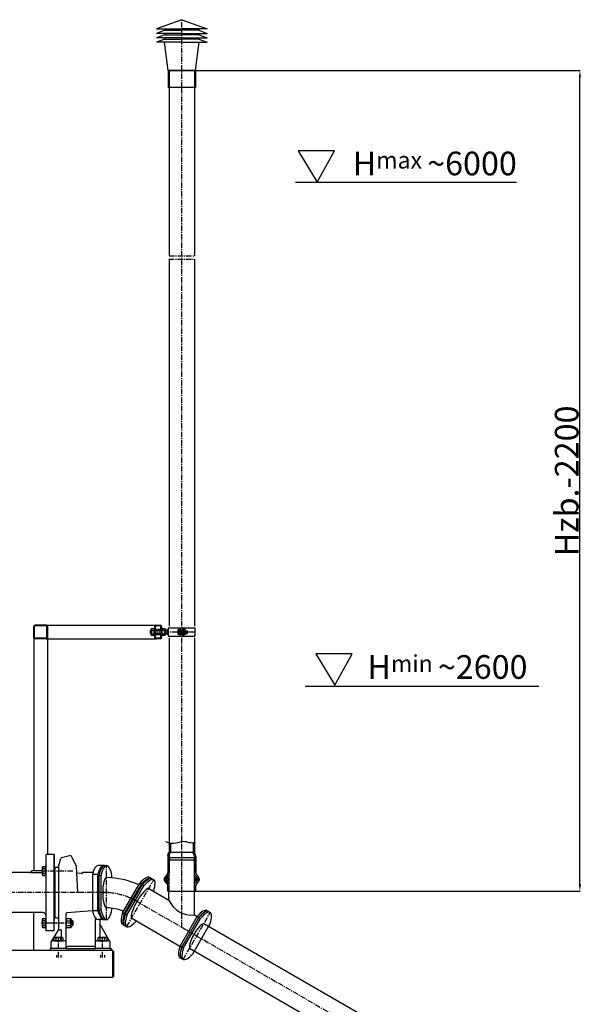
# Model space of a CAD drawing. Extents: x -1757 to 3480, y 101 to 5793.
# Drawn here: x -4 to 1695, y 2694 to 5604 of the extents above; entities that cross this region are included whole.
import ezdxf

# ---------------------------------------------------------------- set-up
doc = ezdxf.new("R2010")
doc.units = 0
doc.header["$LTSCALE"] = 0.5
doc.linetypes.add('CENTER', pattern=[50.8, 31.75, -6.35, 6.35, -6.35])
doc.layers.get('0').update_dxf_attribs({"linetype": 'CONTINUOUS'})
doc.layers.get('DEFPOINTS').update_dxf_attribs({"linetype": 'CONTINUOUS'})
for name, color, linetype in [('1_BLOKI', 2, 'CONTINUOUS'), ('1_KRESKOWANIE', 1, 'CONTINUOUS'), ('1_LINIE_CIENKIE', 3, 'CONTINUOUS'), ('1_LINIE_OSIOWE', 4, 'CENTER'), ('1_RYSUNEK', 7, 'CONTINUOUS'), ('1_WYMIARY', 3, 'CONTINUOUS'), ('LINIE_CI', 3, 'CONTINUOUS'), ('OBIEKT', 7, 'CONTINUOUS')]:
    doc.layers.add(name, color=color, linetype=linetype)
doc.styles.add('ISO', font='simplex8.shx', dxfattribs={"oblique": 15})
doc.styles.get("Standard").update_dxf_attribs({"font": 'TXT.SHX'})
doc.dimstyles.new('PODSTAWOWY', dxfattribs={"dimscale": 0, "dimtxt": 7, "dimasz": 5, "dimexe": 1.25, "dimexo": 0.625, "dimgap": 1.2, "dimtad": 1, "dimdec": 3, "dimzin": 9, "dimdsep": 46, "dimtxsty": 'ISO', "dimcen": 0, "dimclrd": 3, "dimclre": 3, "dimclrt": 2, "dimadec": 0, "dimazin": 0, "dimtfac": 0.714286, "dimtdec": 3, "dimtmove": 0, "dimatfit": 0, "dimfxl": 0, "dimtolj": 1, "dimtzin": 9, "dimarcsym": 0})

# ---------------------------------------------------------------- blocks, each defined once
blk = doc.blocks.new('Ns_M16')
for p, q in [((0, 11.25), (1.50481, 13.856406)), ((0, -11.25), (0, 11.25)), ((1.50481, 13.856406), (13.295191, 13.856406)), ((1.50481, 6.928203), (13.295191, 6.928203)), ((13.295191, 13.856406), (14.8, 11.25)), ((14.8, 11.25), (14.8, -11.25)), ((1.50481, -13.856407), (0, -11.25)), ((1.50481, -6.928204), (13.295191, -6.928204)), ((13.295191, -13.856407), (1.50481, -13.856407)), ((14.8, -11.25), (13.295191, -13.856407))]:
    blk.add_line(p, q)
for centre, radius, start, end in [((6.566988, 10.392304), 6.133975, 145.615753, 214.384247), ((23.361216, 0), 22.928203, 162.412046, 197.587954), ((8.233013, 10.392304), 6.133975, 325.615753, 34.384247), ((-8.561215, 0), 22.928203, 342.412046, 17.587954), ((6.566988, -10.392305), 6.133975, 145.615753, 214.384247), ((8.233013, -10.392305), 6.133975, 325.615753, 34.384247)]:
    blk.add_arc(centre, radius, start, end)
blk.add_point((0, 0))
blk = doc.blocks.new('*D24')
at = {"layer": '1_RYSUNEK', "color": 3, "lineweight": -2, "transparency": 16777216}
for p, q in [((516.1, 5453.6), (1653.6, 5453.6)), ((1652.3, 3048.5), (1652.3, 5433.6)), ((516.9, 3028.5), (1653.6, 3028.5))]:
    blk.add_line(p, q, dxfattribs=at)
at = {"layer": '1_RYSUNEK', "color": 3, "transparency": 16777216}
for points in [[(1649, 5433.6), (1655.7, 5433.6), (1652.3, 5453.6)], [(1649, 3048.5), (1655.7, 3048.5), (1652.3, 3028.5)]]:
    blk.add_solid(points, dxfattribs=at)
at = {"layer": 'DEFPOINTS', "color": 0, "transparency": 16777216}
for p in [(515.5, 5453.6), (1652.3, 5453.6), (516.3, 3028.5)]:
    blk.add_point(p, dxfattribs=at)
at = {"layer": '1_RYSUNEK', "color": 2, "transparency": 16777216, "insert": (1613.3, 4241.1), "char_height": 35, "attachment_point": 5, "rotation": 90, "style": 'ISO'}
blk.add_mtext('\\A1;{\\H2x;Hzb.-2200}', dxfattribs=at)
blk = doc.blocks.new('Ns_M12')
for p, q in [((0, 8.3), (1.207993, 10.392305)), ((0, -8.3), (0, 8.3)), ((1.207993, 10.392305), (9.592008, 10.392305)), ((1.207993, 5.196152), (9.592008, 5.196152)), ((9.592008, 10.392305), (10.8, 8.3)), ((10.8, 8.3), (10.8, -8.3)), ((1.207993, -10.392305), (0, -8.3)), ((1.207993, -5.196152), (9.592008, -5.196152)), ((9.592008, -10.392305), (1.207993, -10.392305)), ((10.8, -8.3), (9.592008, -10.392305))]:
    blk.add_line(p, q)
for centre, radius, start, end in [((5.004626, 7.794229), 4.600481, 145.615753, 214.384247), ((17.600298, 0), 17.196152, 162.412046, 197.587954), ((5.795374, 7.794229), 4.600481, 325.615753, 34.384247), ((-6.800297, 0), 17.196152, 342.412046, 17.587954), ((5.004626, -7.794229), 4.600481, 145.615753, 214.384247), ((5.795374, -7.794229), 4.600481, 325.615753, 34.384247)]:
    blk.add_arc(centre, radius, start, end)
blk.add_point((0, 0))

msp = doc.modelspace()

# ---------------------------------------------------------------- hatches: boundary and pattern name
at = {"layer": '1_KRESKOWANIE'}
h = msp.add_hatch(dxfattribs=at)
h.set_pattern_fill('ANSI37', color=256, style=0)
h.set_pattern_definition([(45, (-67865.7814, 4962.8502), (-2.24506403, 2.24506403), []), (135, (-67865.7814, 4962.8502), (-2.24506403, -2.24506403), [])])
h.paths.add_polyline_path([(512.254, 3063.52, 1), (522.965, 3063.52, 1)])
h.paths.add_polyline_path([(426.543, 3063.52, 0.00000204), (426.543, 3063.52, 0.99999776), (437.254, 3063.52, 0.99999776)])
at = {"layer": '1_RYSUNEK'}
h = msp.add_hatch(color=256, dxfattribs=at)
h.paths.add_polyline_path([(434.62, 3798.888), (434.62, 3802.839), (431.816, 3800.388), (433.12, 3800.388)])
h.paths.add_polyline_path([(433.12, 3788.388), (431.816, 3788.388), (434.62, 3785.937), (434.62, 3789.888)])
msp.add_hatch(color=256, dxfattribs=at).paths.add_polyline_path([(266.056, 2857.388), (266.056, 2854.388), (269.056, 2854.388)])
h = msp.add_hatch(color=256, dxfattribs=at)
h.paths.add_polyline_path([(273.561, 2777.388), (270.561, 2777.388), (270.561, 2774.388)])
h.paths.add_polyline_path([(270.561, 2854.388), (270.561, 2851.388), (273.561, 2851.388)])

# ---------------------------------------------------------------- linework, layer by layer
for p, q in [((434.483, 5453.586), (434.483, 5403.586)), ((515.483, 5453.586), (515.483, 5403.586)), ((819.382, 5216.458), (875.789, 5124.388)), ((927.038, 5216.458), (819.382, 5216.458)), ((875.789, 5124.388), (927.038, 5216.458)), ((73.567, 3814.388), (77.567, 3814.388)), ((463.82, 3800.563), (464.589, 3801.894)), ((463.82, 3788.213), (463.82, 3800.563)), ((464.589, 3786.883), (463.82, 3788.213)), ((464.589, 3801.894), (468.52, 3801.894)), ((468.52, 3798.141), (464.589, 3798.141)), ((468.52, 3790.635), (464.589, 3790.635)), ((468.52, 3786.883), (464.589, 3786.883)), ((468.52, 3801.894), (468.52, 3786.883)), ((468.52, 3800.188), (469.12, 3800.188)), ((468.52, 3788.588), (468.52, 3800.188)), ((469.12, 3788.588), (468.52, 3788.588)), ((469.12, 3800.188), (469.12, 3788.588)), ((471.12, 3798.388), (477.12, 3798.388)), ((471.12, 3790.388), (477.12, 3790.388)), ((480.105, 3801.894), (479.12, 3800.188)), ((479.12, 3800.188), (479.12, 3788.588)), ((479.12, 3788.588), (480.105, 3786.883)), ((484.936, 3801.894), (480.105, 3801.894)), ((480.105, 3798.141), (484.936, 3798.141)), ((480.105, 3790.635), (484.936, 3790.635)), ((480.105, 3786.883), (484.936, 3786.883)), ((485.92, 3800.188), (484.936, 3801.894)), ((484.936, 3786.883), (485.92, 3788.588)), ((485.92, 3788.588), (485.92, 3800.188)), ((485.92, 3798.388), (490.82, 3798.388)), ((485.92, 3790.388), (490.82, 3790.388)), ((492.32, 3796.888), (490.82, 3798.388)), ((490.82, 3790.388), (492.32, 3791.888)), ((492.32, 3791.888), (492.32, 3796.888)), ((73.567, 3774.388), (77.567, 3774.388)), ((871.454, 3729.623), (927.862, 3637.552)), ((979.111, 3729.623), (871.454, 3729.623)), ((927.862, 3637.552), (979.111, 3729.623)), ((97.561, 3099.388), (100.561, 3099.388)), ((100.561, 3099.388), (107.763, 3099.394)), ((246.483, 3104.389), (243.483, 3104.389)), ((227.44, 3074.945), (236.441, 3074.945)), ((227.441, 2973.831), (227.441, 3074.945)), ((230.441, 2973.831), (230.441, 3074.945)), ((236.441, 2973.831), (236.441, 3074.945)), ((268.525, 3067.818), (268.525, 3074.946)), ((384.483, 3066.455), (387.081, 3064.955)), ((355.533, 3049.172), (350.51, 3052.072)), ((363.061, 3044.825), (358.038, 3047.725)), ((227.441, 2973.831), (235.707, 2973.831)), ((268.525, 2973.831), (268.525, 2978.348)), ((97.561, 2949.388), (100.561, 2949.388)), ((151.061, 2942.388), (152.561, 2940.885)), ((246.483, 2944.389), (243.483, 2944.389)), ((304.976, 2961.605), (299.953, 2964.505)), ((312.504, 2957.258), (307.482, 2960.158)), ((525.337, 2951.135), (520.314, 2954.035)), ((530.36, 2948.235), (525.337, 2951.135)), ((151.061, 2926.388), (152.561, 2927.891)), ((304.483, 2927.891), (307.081, 2926.391)), ((99.161, 2891.388), (96.704, 2889.97)), ((96.704, 2889.97), (96.704, 2882.188)), ((96.704, 2882.188), (124.417, 2882.188)), ((121.961, 2891.388), (99.161, 2891.388)), ((99.311, 2882.188), (99.311, 2881.388)), ((121.811, 2882.188), (99.311, 2882.188)), ((103.633, 2882.188), (103.633, 2889.97)), ((117.489, 2882.188), (117.489, 2889.97)), ((121.811, 2881.388), (121.811, 2882.188)), ((124.417, 2889.97), (121.961, 2891.388)), ((124.417, 2882.188), (124.417, 2889.97)), ((229.161, 2891.388), (226.704, 2889.97)), ((226.704, 2889.97), (226.704, 2882.188)), ((226.704, 2882.188), (254.417, 2882.188)), ((251.961, 2891.388), (229.161, 2891.388)), ((229.311, 2882.188), (229.311, 2881.388)), ((251.811, 2882.188), (229.311, 2882.188)), ((233.633, 2882.188), (233.633, 2889.97)), ((247.489, 2882.188), (247.489, 2889.97)), ((251.811, 2881.388), (251.811, 2882.188)), ((254.417, 2889.97), (251.961, 2891.388)), ((254.417, 2882.188), (254.417, 2889.97)), ((89.061, 2859.388), (86.056, 2859.388)), ((132.561, 2859.388), (219.561, 2859.388)), ((263.061, 2859.388), (266.056, 2859.388)), ((474.78, 2863.568), (469.757, 2866.468)), ((479.803, 2860.668), (474.78, 2863.568))]:
    msp.add_line(p, q)
for centre, radius, start, end in [((467.331, 3800.017), 3.323, 145.615753, 214.384247), ((476.427, 3794.388), 12.419, 162.412046, 197.587954), ((467.331, 3788.759), 3.323, 145.615753, 214.384247), ((482.847, 3800.017), 3.323, 145.615753, 214.384247), ((491.944, 3794.388), 12.419, 162.412046, 197.587954), ((482.847, 3788.759), 3.323, 145.615753, 214.384247), ((482.194, 3800.017), 3.323, 325.615753, 34.384247), ((473.097, 3794.388), 12.419, 342.412046, 17.587954), ((482.194, 3788.759), 3.323, 325.615753, 34.384247), ((245.983, 2819.388), 249.45, 65.940989, 88.506856), ((245.983, 2819.388), 160.55, 69.254296, 87.679699), ((100.169, 2884.908), 6.134, 55.615753, 124.384247), ((110.561, 2868.114), 22.928, 72.412046, 107.587954), ((120.953, 2884.908), 6.134, 55.615753, 124.384247), ((230.169, 2884.908), 6.134, 55.615753, 124.384247), ((240.561, 2868.114), 22.928, 72.412046, 107.587954), ((250.953, 2884.908), 6.134, 55.615753, 124.384247)]:
    msp.add_arc(centre, radius, start, end)
for centre, major_axis, ratio, start_param, end_param in [((243.483, 3024.389), (0, -80), 0.25875, 9.42477796, 10.31150289), ((246.483, 3024.389), (0, -80), 0.25875, 9.42477796, 10.31150289), ((252.483, 3024.389), (0, -80), 0.25875, 8.5380727, 10.31150289), ((252.483, 3024.389), (0, -44.45), 0.25871766, 3.14159265, 6.28318531), ((352.277, 2992.672), (-25.4, -43.994), 0.22438918, 3.14159265, 6.28318531), ((243.483, 3024.389), (0, -80), 0.25875, 5.39648005, 6.28318531), ((246.483, 3024.389), (0, -80), 0.25875, 5.39648005, 6.28318531), ((252.483, 3024.389), (0, -80), 0.25875, 5.39648005, 7.16989057), ((520.295, 2895.689), (-21, -36.373), 0.2583337, 3.14159265, 6.28318531)]:
    msp.add_ellipse(centre, major_axis=major_axis, ratio=ratio, start_param=start_param, end_param=end_param)
at = {"layer": '1_KRESKOWANIE', "linetype": 'Continuous'}
msp.add_line((436.933, 3010.204), (434.823, 3003.674), dxfattribs=at)
at = {"layer": '1_KRESKOWANIE'}
msp.add_circle((243.483, 3024.388), 2, dxfattribs=at)
at = {"layer": '1_LINIE_CIENKIE'}
for p, q in [((384.457, 3799.388), (383.12, 3799.388)), ((384.457, 3789.388), (383.12, 3789.388)), ((398.455, 3799.388), (395.257, 3799.388)), ((396.109, 3789.388), (395.257, 3789.388)), ((415.256, 3789.388), (396.109, 3789.388)), ((415.256, 3799.388), (398.455, 3799.388)), ((434.12, 3799.388), (426.056, 3799.388)), ((434.12, 3789.388), (426.056, 3789.388)), ((471.12, 3797.388), (477.02, 3797.388)), ((471.12, 3791.388), (477.02, 3791.388)), ((485.92, 3797.388), (491.82, 3797.388)), ((485.92, 3791.388), (491.82, 3791.388)), ((104.281, 2839.588), (104.281, 2832.668)), ((116.841, 2839.588), (116.841, 2832.668)), ((234.281, 2839.588), (234.281, 2832.668)), ((246.841, 2839.588), (246.841, 2832.668))]:
    msp.add_line(p, q, dxfattribs=at)
at = {"layer": '1_LINIE_OSIOWE'}
for p, q in [((474.983, 5403.586), (474.983, 5604.201)), ((474.983, 3024.388), (474.983, 5403.586)), ((436.911, 4896.9), (512.911, 4896.9)), ((437.479, 4905.9), (512.483, 4905.9)), ((513.62, 3794.388), (382.62, 3794.388)), ((496.938, 3794.388), (460.569, 3794.388)), ((474.12, 3790.388), (474.12, 3798.388)), ((474.983, 2921.829), (474.983, 3138.739)), ((152.561, 3088.028), (62.69, 3088.028)), ((252.483, 2944.389), (252.483, 3104.389)), ((311.92, 2923.596), (391.92, 3062.16)), ((261.065, 3024.388), (-363.862, 3024.388)), ((245.983, 3024.388), (243.483, 3024.388)), ((339.287, 3000.173), (520.286, 2895.673)), ((479.218, 2827.006), (559.218, 2965.57)), ((123.963, 2934.388), (59.243, 2934.388)), ((152.561, 2934.388), (62.69, 2934.388)), ((473.965, 2922.417), (2031.689, 2023.065)), ((110.561, 2832.388), (110.561, 2891.388)), ((240.561, 2832.388), (240.561, 2891.388))]:
    msp.add_line(p, q, dxfattribs=at)
msp.add_lwpolyline([(515.013, 3174.024), (510.276, 3171.83), (505.795, 3170.95), (501.486, 3171.057), (497.268, 3171.825), (493.058, 3172.927), (488.773, 3174.036), (484.332, 3174.825), (479.651, 3174.968), (474.656, 3174.256), (469.305, 3172.956), (463.564, 3171.452), (457.399, 3170.131), (450.775, 3169.377), (443.658, 3169.574), (436.014, 3171.11), (427.808, 3174.367)], dxfattribs=at)
msp.add_arc((245.921, 2832.246), 192.142, 58.988076, 89.981553, dxfattribs=at)
at = {"layer": '1_RYSUNEK'}
for p, q in [((474.983, 5604.201), (399.983, 5576.904)), ((474.983, 5604.201), (549.983, 5576.904)), ((424.764, 5572.853), (399.983, 5563.834)), ((474.983, 5563.834), (399.983, 5563.834)), ((424.764, 5559.853), (399.983, 5550.834)), ((474.983, 5563.834), (549.983, 5563.834)), ((525.202, 5572.853), (549.983, 5563.834)), ((525.202, 5559.853), (549.983, 5550.834)), ((474.983, 5550.834), (399.983, 5550.834)), ((424.764, 5546.853), (399.983, 5537.834)), ((474.983, 5537.834), (399.983, 5537.834)), ((474.983, 5550.834), (549.983, 5550.834)), ((474.983, 5537.834), (549.983, 5537.834)), ((525.202, 5546.853), (549.983, 5537.834)), ((437.483, 5453.586), (437.483, 4905.9)), ((437.483, 5453.586), (512.483, 5453.586)), ((512.483, 5453.586), (512.483, 4905.9)), ((437.483, 4896.9), (437.483, 3811.888)), ((512.483, 4896.9), (512.483, 3814.888)), ((512.483, 4003.206), (512.483, 3811.888)), ((73.567, 3814.388), (41.567, 3814.388)), ((73.567, 3812.388), (41.567, 3812.388)), ((77.567, 3814.388), (77.567, 3136.888)), ((77.567, 3777.388), (77.567, 3814.388)), ((77.567, 3814.388), (412.119, 3814.388)), ((395.257, 3800.388), (395.257, 3814.388)), ((411.257, 3812.388), (399.257, 3812.388)), ((37.567, 3810.388), (37.567, 3088.388)), ((37.567, 3777.388), (37.567, 3810.388)), ((39.567, 3778.388), (39.567, 3810.388)), ((75.567, 3778.388), (75.567, 3810.388)), ((382.62, 3798.888), (384.12, 3800.388)), ((382.62, 3789.888), (382.62, 3798.888)), ((384.12, 3788.388), (382.62, 3789.888)), ((384.457, 3800.388), (384.12, 3800.388)), ((384.12, 3800.388), (384.12, 3788.388)), ((384.457, 3788.388), (384.12, 3788.388)), ((415.256, 3802.388), (395.257, 3802.388)), ((415.256, 3800.888), (395.257, 3800.888)), ((415.256, 3800.388), (395.257, 3800.388)), ((395.257, 3774.388), (395.257, 3788.388)), ((415.256, 3788.388), (395.257, 3788.388)), ((415.256, 3787.888), (395.257, 3787.888)), ((415.256, 3786.388), (395.257, 3786.388)), ((397.257, 3802.388), (397.257, 3810.388)), ((397.257, 3778.388), (397.257, 3786.388)), ((413.257, 3802.388), (413.257, 3810.388)), ((413.257, 3778.388), (413.257, 3786.388)), ((415.256, 3778.332), (415.256, 3810.444)), ((415.257, 3810.413), (415.256, 3778.313)), ((415.257, 3778.388), (415.257, 3810.388)), ((433.12, 3800.388), (426.056, 3800.388)), ((433.12, 3788.388), (426.056, 3788.388)), ((434.62, 3802.839), (431.816, 3800.388)), ((434.62, 3785.937), (431.816, 3788.388)), ((433.12, 3800.388), (433.12, 3788.388)), ((434.62, 3798.888), (433.12, 3800.388)), ((433.12, 3788.388), (434.62, 3789.888)), ((434.62, 3806.888), (434.622, 3781.888)), ((434.62, 3806.888), (471.12, 3806.888)), ((434.62, 3791.888), (434.62, 3796.888)), ((469.12, 3806.888), (469.122, 3781.888)), ((471.12, 3806.888), (471.122, 3781.888)), ((477.12, 3806.888), (477.122, 3781.888)), ((477.12, 3806.888), (513.62, 3806.888)), ((479.12, 3806.888), (479.122, 3781.888)), ((490.82, 3798.388), (490.82, 3790.388)), ((513.62, 3806.888), (513.622, 3781.888)), ((73.567, 3776.388), (41.567, 3776.388)), ((73.567, 3774.388), (41.567, 3774.388)), ((77.566, 3774.388), (400.119, 3774.388)), ((411.257, 3776.388), (399.257, 3776.388)), ((411.257, 3774.388), (399.257, 3774.388)), ((434.622, 3781.888), (471.122, 3781.888)), ((437.483, 3776.888), (437.328, 3144.171)), ((477.122, 3781.888), (513.622, 3781.888)), ((512.483, 3776.888), (512.328, 3144.171)), ((433.889, 3134.817), (437.127, 3143.47)), ((441.254, 3170.057), (441.254, 3144.327)), ((507.448, 3142.833), (442.207, 3142.833)), ((508.254, 3171.433), (508.254, 3144.327)), ((515.62, 3134.817), (512.381, 3143.47)), ((72.561, 3134.888), (72.561, 2913.888)), ((97.561, 3136.888), (74.561, 3136.888)), ((97.561, 3136.888), (97.561, 2942.388)), ((97.561, 2911.888), (97.561, 3136.888)), ((97.561, 2911.888), (97.561, 3124.388)), ((110.658, 3101.618), (117.02, 3125.359)), ((146.747, 3134.388), (119.189, 3127.492)), ((146.747, 3134.388), (163.561, 3101.388)), ((433.254, 3131.312), (433.254, 3082.662)), ((437.254, 3131.468), (437.254, 3081.005)), ((437.254, 3028.52), (437.254, 3128.52)), ((439.483, 3128.52), (437.483, 3121.52)), ((437.483, 3028.52), (437.483, 3121.52)), ((437.483, 3121.52), (512.483, 3121.52)), ((437.635, 3133.571), (440.873, 3142.224)), ((439.483, 3128.52), (510.483, 3128.52)), ((511.873, 3133.571), (508.635, 3142.224)), ((510.483, 3128.52), (512.483, 3121.52)), ((512.254, 3131.468), (512.254, 3081.005)), ((512.254, 3028.52), (512.254, 3128.52)), ((512.483, 3028.52), (512.483, 3121.52)), ((516.254, 3131.312), (516.254, 3082.662)), ((29.561, 3086.388), (29.561, 3085.388)), ((62.561, 3088.388), (31.561, 3088.388)), ((62.561, 3099.428), (63.979, 3101.884)), ((62.561, 3076.628), (62.561, 3099.428)), ((63.979, 3101.884), (71.761, 3101.884)), ((71.761, 3094.956), (63.979, 3094.956)), ((71.761, 3101.884), (71.761, 3074.171)), ((71.761, 3076.778), (71.761, 3099.278)), ((71.761, 3099.278), (72.561, 3099.278)), ((72.561, 3099.278), (72.561, 3076.778)), ((97.561, 2949.388), (97.561, 3099.388)), ((97.561, 2945.388), (97.561, 3094.388)), ((100.561, 2949.388), (100.561, 3099.388)), ((110.561, 3101.318), (110.561, 2917.388)), ((164.585, 3081.838), (163.561, 3101.388)), ((243.507, 3104.388), (227.507, 3104.388)), ((246.483, 3104.389), (252.483, 3104.389)), ((27.561, 3083.388), (-41.182, 3083.388)), ((31.561, 3083.388), (62.561, 3083.388)), ((63.979, 3074.171), (62.561, 3076.628)), ((71.761, 3081.1), (63.979, 3081.1)), ((71.761, 3074.171), (63.979, 3074.171)), ((72.561, 3076.778), (71.761, 3076.778)), ((178.805, 3080.691), (164.585, 3081.838)), ((167.596, 3024.388), (164.585, 3081.838)), ((182.061, 3084.412), (212.541, 3084.412)), ((182.061, 3083.68), (182.061, 3084.412)), ((210.683, 3077.917), (210.683, 2970.859)), ((226.683, 3077.917), (210.683, 3077.917)), ((226.683, 2970.859), (226.683, 3077.917)), ((384.483, 3066.455), (379.287, 3069.455)), ((379.46, 3069.355), (392.277, 3061.955)), ((430.325, 3075.591), (425.325, 3070.591)), ((425.325, 3056.449), (430.325, 3051.449)), ((430.982, 3070.591), (428.405, 3068.014)), ((430.982, 3056.449), (428.405, 3059.026)), ((434.325, 3073.934), (430.982, 3070.591)), ((430.982, 3056.449), (434.325, 3053.106)), ((515.183, 3073.934), (518.526, 3070.591)), ((518.526, 3056.449), (515.183, 3053.106)), ((518.526, 3070.591), (521.103, 3068.014)), ((518.526, 3056.449), (521.103, 3059.026)), ((519.183, 3075.591), (524.183, 3070.591)), ((524.183, 3056.449), (519.183, 3051.449)), ((377.677, 3036.667), (436.933, 3002.456)), ((433.254, 3028.52), (433.254, 3044.378)), ((433.254, 3028.52), (437.254, 3028.52)), ((436.933, 3002.456), (436.933, 3028.52)), ((436.933, 3028.52), (437.483, 3028.52)), ((437.254, 3028.52), (437.254, 3046.035)), ((437.483, 3028.52), (512.483, 3028.52)), ((512.254, 3028.52), (512.254, 3046.035)), ((512.254, 3028.52), (516.254, 3028.52)), ((513.033, 3028.52), (512.483, 3028.52)), ((513.033, 2958.52), (513.033, 3028.52)), ((516.254, 3028.52), (516.254, 3044.378)), ((210.696, 2970.809), (135.305, 2964.229)), ((226.683, 2970.859), (210.683, 2970.859)), ((549.265, 2971.319), (559.576, 2965.365)), ((64.561, 2965.388), (-45.788, 2965.388)), ((62.561, 2945.788), (63.979, 2948.245)), ((62.561, 2922.988), (62.561, 2945.788)), ((63.979, 2948.245), (71.761, 2948.245)), ((71.761, 2941.316), (63.979, 2941.316)), ((71.761, 2948.245), (71.761, 2920.532)), ((71.761, 2923.138), (71.761, 2945.638)), ((71.761, 2945.638), (72.561, 2945.638)), ((72.561, 2945.638), (72.561, 2923.138)), ((103.561, 2949.388), (100.561, 2949.388)), ((132.561, 2859.388), (132.561, 2961.24)), ((151.061, 2942.388), (147.361, 2942.388)), ((151.061, 2942.388), (151.061, 2926.388)), ((152.561, 2940.885), (152.561, 2927.891)), ((219.561, 2859.388), (219.561, 2947.176)), ((243.328, 2944.388), (227.507, 2944.388)), ((233.561, 2891.388), (233.561, 2945.059)), ((246.483, 2944.389), (252.483, 2944.389)), ((326.877, 2948.679), (469.682, 2866.231)), ((513.033, 2958.52), (520.482, 2954.219)), ((63.979, 2920.532), (62.561, 2922.988)), ((71.761, 2927.46), (63.979, 2927.46)), ((71.761, 2920.532), (63.979, 2920.532)), ((72.561, 2923.138), (71.761, 2923.138)), ((74.561, 2911.888), (97.561, 2911.888)), ((89.463, 2879.888), (111.111, 2915.656)), ((113.561, 2914.388), (118.061, 2914.388)), ((119.561, 2884.388), (119.561, 2912.297)), ((151.061, 2926.388), (147.361, 2926.388)), ((262.659, 2879.888), (233.463, 2930.457)), ((304.483, 2927.891), (299.287, 2930.891)), ((307.081, 2926.391), (312.277, 2923.391)), ((540.236, 2932.692), (1053.955, 2636.078)), ((129.561, 2881.388), (92.061, 2881.388)), ((260.061, 2881.388), (222.561, 2881.388)), ((-444.445, 2854.388), (270.561, 2854.388)), ((82.561, 2854.388), (252.561, 2854.388)), ((86.056, 2859.388), (86.056, 2854.388)), ((89.061, 2859.388), (89.061, 2878.388)), ((132.561, 2859.388), (89.061, 2859.388)), ((216.061, 2865.388), (137.561, 2865.388)), ((263.061, 2859.388), (219.561, 2859.388)), ((263.061, 2859.388), (263.061, 2878.388)), ((266.056, 2859.388), (266.056, 2854.388)), ((266.056, 2854.388), (269.056, 2854.388)), ((270.561, 2774.388), (270.561, 2854.388)), ((498.236, 2859.946), (1011.955, 2563.332)), ((273.561, 2777.388), (273.561, 2851.388)), ((469.357, 2832.701), (474.553, 2829.701)), ((474.38, 2829.801), (479.576, 2826.801)), ((-520.445, 2774.388), (270.561, 2774.388))]:
    msp.add_line(p, q, dxfattribs=at)
at = {"layer": '1_RYSUNEK', "linetype": 'Continuous'}
for p, q in [((515.483, 5453.586), (434.483, 5453.586)), ((515.483, 5403.586), (434.483, 5403.586)), ((299.953, 2964.505), (350.51, 3052.072)), ((304.976, 2961.605), (355.533, 3049.172)), ((307.482, 2960.158), (358.038, 3047.725)), ((312.504, 2957.258), (363.061, 3044.825)), ((469.757, 2866.468), (520.314, 2954.035)), ((474.78, 2863.568), (525.337, 2951.135)), ((479.803, 2860.668), (530.36, 2948.235)), ((507.522, 2843.429), (559.083, 2932.638))]:
    msp.add_line(p, q, dxfattribs=at)
at = {"layer": '1_RYSUNEK'}
for centre in [(431.899, 3063.52), (517.609, 3063.52)]:
    msp.add_circle(centre, 5.355, dxfattribs=at)
for centre, radius, start, end in [((41.567, 3810.388), 4, 90, 180), ((41.567, 3810.388), 2, 90, 180), ((73.567, 3810.388), 4, 0, 90), ((73.567, 3810.388), 2, 0, 90), ((395.257, 3811.779), 2, 90, 180), ((399.257, 3810.388), 4, 90, 180), ((399.257, 3810.388), 2, 90, 180), ((411.257, 3810.388), 4, 0, 90), ((411.257, 3810.388), 2, 0, 90), ((395.257, 3806.779), 2, 90, 180), ((41.567, 3778.388), 4, 180, 270), ((41.567, 3778.388), 2, 180, 270), ((73.567, 3778.388), 2, 270, 0), ((73.567, 3778.388), 4, 270, 0), ((395.257, 3779.432), 2, 90, 180), ((399.257, 3778.388), 4, 180, 270), ((399.257, 3778.388), 2, 180, 270), ((411.257, 3778.388), 4, 270, 0), ((411.257, 3778.388), 2, 270, 0), ((435.254, 3144.171), 2, 339.48023, 0), ((435.254, 3144.327), 6, 339.48023, 0), ((514.254, 3144.327), 6, 180, 200.51977), ((514.254, 3144.171), 2, 180, 200.51977), ((74.561, 3134.888), 2, 90, 180), ((119.917, 3124.582), 3, 104.048969, 165), ((443.254, 3131.312), 10, 159.48023, 180), ((443.254, 3131.468), 6, 159.48023, 180), ((506.254, 3131.468), 6, 0, 20.51977), ((506.254, 3131.312), 10, 0, 20.51977), ((27.561, 3085.388), 2, 270, 0), ((31.561, 3086.388), 2, 90, 180), ((69.041, 3098.42), 6.134, 145.615753, 214.384247), ((85.836, 3088.028), 22.928, 162.412046, 197.587954), ((107.761, 3102.394), 3, 270, 345), ((31.561, 3085.388), 2, 225.376542, 270), ((69.041, 3077.635), 6.134, 145.615753, 214.384247), ((179.061, 3083.68), 3, 265.101674, 0), ((432.396, 3063.52), 10, 135, 225), ((432.899, 3063.52), 6.355, 135, 225), ((423.254, 3082.662), 10, 315, 0), ((427.254, 3081.005), 10, 315, 0), ((522.254, 3081.005), 10, 180, 225), ((526.254, 3082.662), 10, 180, 225), ((516.609, 3063.52), 6.355, 315, 45), ((517.112, 3063.52), 10, 315, 45), ((423.254, 3044.378), 10, 0, 45), ((427.254, 3046.035), 10, 0, 45), ((522.254, 3046.035), 10, 135, 180), ((526.254, 3044.378), 10, 135, 180), ((504.229, 3031.144), 73.156, 203.088092, 276.911908), ((69.041, 2944.78), 6.134, 145.615753, 214.384247), ((85.836, 2934.388), 22.928, 162.412046, 197.587954), ((64.561, 2957.388), 8, 0, 90), ((103.984, 2940.708), 8.69, 40.813987, 92.788832), ((135.561, 2961.24), 3, 94.898326, 180), ((69.041, 2923.996), 6.134, 145.615753, 214.384247), ((74.561, 2913.888), 2, 180, 270), ((113.561, 2917.388), 3, 180, 270), ((117.522, 2912.369), 2.04, 357.988116, 81.869032), ((92.061, 2878.388), 3, 90, 180), ((116.561, 2884.388), 3, 270, 0), ((129.561, 2878.388), 3, 0, 90), ((222.561, 2878.388), 3, 90, 180), ((260.061, 2878.388), 3, 0, 90), ((137.561, 2860.388), 5, 90, 180), ((215.649, 2861.485), 3.912, 0, 86.264248)]:
    msp.add_arc(centre, radius, start, end, dxfattribs=at)
for centre, start_param, end_param in [((227.507, 3024.388), 0, 0.83778376), ((243.507, 3024.388), -0.06631068, 0.83778376), ((227.507, 3024.388), 2.30380889, 3.14159265), ((243.507, 3024.388), 2.30380889, 3.13369502)]:
    msp.add_ellipse(centre, major_axis=(0, 80), ratio=0.28296719, start_param=start_param, end_param=end_param, dxfattribs=at)
at = {"layer": '1_RYSUNEK', "linetype": 'Continuous'}
for centre, start_param, end_param in [((339.46, 3000.073), 9.42477796, 10.31149306), ((344.483, 2997.173), 9.42477796, 10.31149306), ((346.989, 2995.727), 9.42477796, 10.31149306), ((352.012, 2992.827), 8.54199015, 10.31149306), ((509.265, 2902.037), 9.42477796, 10.31149306), ((514.288, 2899.137), 9.42477796, 10.31149306), ((519.311, 2896.237), 8.55191225, 10.31149306), ((339.46, 3000.073), 5.39647021, 6.28318531), ((344.483, 2997.173), 5.39647021, 6.28318531), ((346.989, 2995.727), 5.39647021, 6.28318531), ((352.012, 2992.827), 5.39647021, 7.16597311), ((509.265, 2902.037), 5.39647021, 6.28318531), ((514.288, 2899.137), 5.39647021, 6.28318531), ((519.311, 2896.237), 5.39647021, 7.1525122)]:
    msp.add_ellipse(centre, major_axis=(-40, -69.282), ratio=0.265, start_param=start_param, end_param=end_param, dxfattribs=at)
at = {"layer": '1_WYMIARY'}
for p, q in [((147.361, 2940.668), (152.561, 2940.668)), ((147.361, 2928.108), (152.561, 2928.108))]:
    msp.add_line(p, q, dxfattribs=at)
at = {"layer": 'LINIE_CI'}
for p, q in [((810.956, 5124.388), (1465.314, 5124.388)), ((839.991, 3634.145), (1530.661, 3634.145))]:
    msp.add_line(p, q, dxfattribs=at)
at = {"layer": 'OBIEKT'}
for p, q in [((399.983, 5576.904), (474.983, 5576.904)), ((424.764, 5576.904), (424.764, 5572.853)), ((424.764, 5572.853), (474.983, 5572.853)), ((424.764, 5563.834), (424.764, 5559.853)), ((424.764, 5559.853), (474.983, 5559.853)), ((549.983, 5576.904), (474.983, 5576.904)), ((525.202, 5572.853), (474.983, 5572.853)), ((525.202, 5559.853), (474.983, 5559.853)), ((525.202, 5576.904), (525.202, 5572.853)), ((525.202, 5563.834), (525.202, 5559.853)), ((434.483, 5453.586), (424.009, 5537.834)), ((424.764, 5550.834), (424.764, 5546.853)), ((424.764, 5546.853), (474.983, 5546.853)), ((525.202, 5546.853), (474.983, 5546.853)), ((515.483, 5453.586), (525.957, 5537.834)), ((525.202, 5550.834), (525.202, 5546.853)), ((77.567, 3814.388), (177.567, 3814.388)), ((77.566, 3774.388), (77.566, 3797.072)), ((77.566, 3774.388), (396.119, 3774.388)), ((37.561, 2854.388), (37.561, 2965.388)), ((269.056, 2854.388), (266.056, 2857.388)), ((270.561, 2777.388), (273.561, 2777.388)), ((273.561, 2777.388), (270.561, 2774.388))]:
    msp.add_line(p, q, dxfattribs=at)

# ---------------------------------------------------------------- block references
for name, p in [('Ns_M12', (384.457, 3794.388)), ('Ns_M12', (415.256, 3794.363)), ('Ns_M16', (132.561, 2934.388))]:
    msp.add_blockref(name, p)

# ---------------------------------------------------------------- texts
at = {"layer": '1_BLOKI', "char_height": 70, "width": 628.69163, "attachment_point": 1}
for s, insert in [('H{\\H0.7143x;max }~6000', (980.407, 5214.242)), ('H{\\H0.7143x;min }~2600', (1024.016, 3726.113))]:
    msp.add_mtext(s, dxfattribs=dict(at, insert=insert))

# ---------------------------------------------------------------- dimensions: what is measured, and where the dimension line sits
at = {"layer": '1_RYSUNEK'}
dim = msp.add_linear_dim(base=(1652.337, 5453.586), p1=(516.254, 3028.52), p2=(515.483, 5453.586), angle=90, text='{\\H2x;Hzb.-2200}', dimstyle='PODSTAWOWY', override={"dimscale": 1, "dimtxt": 35, "dimasz": 20, "dimgap": 4, "dimdec": 0}, dxfattribs=at)
dim.commit()
dim.dimension.update_dxf_attribs({"geometry": '*D24', "text_midpoint": (1613.337, 4241.053)})

doc.saveas('drawing.dxf')
